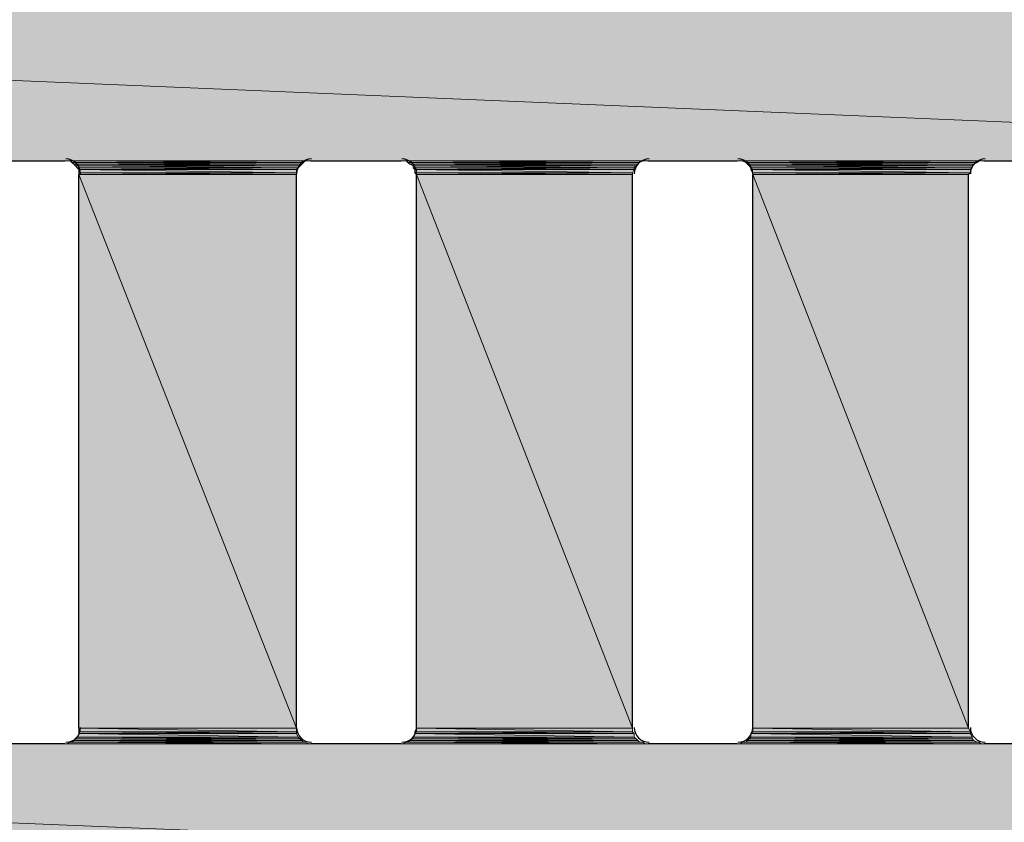
# Model space of a CAD drawing. Units: millimetres. Extents: x 0 to 210, y 0 to 297.
# Drawn here: x 139 to 142, y 183 to 185 of the extents above; entities that cross this region are included whole.
import ezdxf

# ---------------------------------------------------------------- set-up
doc = ezdxf.new("R2010")
doc.units = ezdxf.units.MM
doc.header["$MEASUREMENT"] = 0
doc.layers.add('Capa 1', color=7, linetype='Continuous')

# ---------------------------------------------------------------- blocks, each defined once
blk = doc.blocks.new('block 2')
at = {"layer": 'Capa 1', "true_color": 0xdbdbdb}
h = blk.add_hatch(color=254, dxfattribs=at)
h.dxf.hatch_style = 2
h.paths.add_polyline_path([(132.8473, 185.4094), (144.4837, 184.9226), (132.8473, 184.9226)])
h.paths.add_polyline_path([(144.4837, 185.4094), (132.8473, 185.4094), (144.4837, 184.9226)])
h = blk.add_hatch(color=254, dxfattribs=at)
h.dxf.hatch_style = 2
h.paths.add_polyline_path([(138.8216, 184.9226), (139.5307, 184.9173), (138.8269, 184.9173)])
h.paths.add_polyline_path([(139.536, 184.9226), (138.8216, 184.9226), (139.5307, 184.9173)])
h = blk.add_hatch(color=254, dxfattribs=at)
h.dxf.hatch_style = 2
h.paths.add_polyline_path([(138.8269, 184.9173), (139.5254, 184.912), (138.8322, 184.912)])
h.paths.add_polyline_path([(139.5307, 184.9173), (138.8269, 184.9173), (139.5254, 184.912)])
h = blk.add_hatch(color=254, dxfattribs=at)
h.dxf.hatch_style = 2
h.paths.add_polyline_path([(138.8322, 184.912), (139.5201, 184.9067), (138.8375, 184.9067)])
h.paths.add_polyline_path([(139.5254, 184.912), (138.8322, 184.912), (139.5201, 184.9067)])
h = blk.add_hatch(color=254, dxfattribs=at)
h.dxf.hatch_style = 2
h.paths.add_polyline_path([(138.8375, 184.9067), (139.5148, 184.9014), (138.8427, 184.9014)])
h.paths.add_polyline_path([(139.5201, 184.9067), (138.8375, 184.9067), (139.5148, 184.9014)])
h = blk.add_hatch(color=254, dxfattribs=at)
h.dxf.hatch_style = 2
h.paths.add_polyline_path([(139.8429, 184.9226), (140.552, 184.9173), (139.8482, 184.9173)])
h.paths.add_polyline_path([(140.5625, 184.9226), (139.8429, 184.9226), (140.552, 184.9173)])
h = blk.add_hatch(color=254, dxfattribs=at)
h.dxf.hatch_style = 2
h.paths.add_polyline_path([(139.8482, 184.9173), (140.5467, 184.912), (139.8535, 184.912)])
h.paths.add_polyline_path([(140.552, 184.9173), (139.8482, 184.9173), (140.5467, 184.912)])
h = blk.add_hatch(color=254, dxfattribs=at)
h.dxf.hatch_style = 2
h.paths.add_polyline_path([(139.8535, 184.912), (140.5414, 184.9067), (139.864, 184.9067)])
h.paths.add_polyline_path([(140.5467, 184.912), (139.8535, 184.912), (140.5414, 184.9067)])
h = blk.add_hatch(color=254, dxfattribs=at)
h.dxf.hatch_style = 2
h.paths.add_polyline_path([(139.864, 184.9067), (140.5361, 184.9014), (139.864, 184.9014)])
h.paths.add_polyline_path([(140.5414, 184.9067), (139.864, 184.9067), (140.5361, 184.9014)])
h = blk.add_hatch(color=254, dxfattribs=at)
h.dxf.hatch_style = 2
h.paths.add_polyline_path([(140.8642, 184.9226), (141.5785, 184.9173), (140.8747, 184.9173)])
h.paths.add_polyline_path([(141.5838, 184.9226), (140.8642, 184.9226), (141.5785, 184.9173)])
h = blk.add_hatch(color=254, dxfattribs=at)
h.dxf.hatch_style = 2
h.paths.add_polyline_path([(140.8747, 184.9173), (141.568, 184.912), (140.88, 184.912)])
h.paths.add_polyline_path([(141.5785, 184.9173), (140.8747, 184.9173), (141.568, 184.912)])
h = blk.add_hatch(color=254, dxfattribs=at)
h.dxf.hatch_style = 2
h.paths.add_polyline_path([(140.88, 184.912), (141.5627, 184.9067), (140.8853, 184.9067)])
h.paths.add_polyline_path([(141.568, 184.912), (140.88, 184.912), (141.5627, 184.9067)])
h = blk.add_hatch(color=254, dxfattribs=at)
h.dxf.hatch_style = 2
h.paths.add_polyline_path([(140.8853, 184.9067), (141.5627, 184.9014), (140.8906, 184.9014)])
h.paths.add_polyline_path([(141.5627, 184.9067), (140.8853, 184.9067), (141.5627, 184.9014)])
h = blk.add_hatch(color=254, dxfattribs=at)
h.dxf.hatch_style = 2
h.paths.add_polyline_path([(138.8427, 184.9014), (139.5095, 184.8961), (138.848, 184.8961)])
h.paths.add_polyline_path([(139.5148, 184.9014), (138.8427, 184.9014), (139.5095, 184.8961)])
h = blk.add_hatch(color=254, dxfattribs=at)
h.dxf.hatch_style = 2
h.paths.add_polyline_path([(138.848, 184.8961), (139.5095, 184.8855), (138.848, 184.8855)])
h.paths.add_polyline_path([(139.5095, 184.8961), (138.848, 184.8961), (139.5095, 184.8855)])
h = blk.add_hatch(color=254, dxfattribs=at)
h.dxf.hatch_style = 2
h.paths.add_polyline_path([(138.848, 184.8855), (139.5095, 184.8803), (138.848, 184.8803)])
h.paths.add_polyline_path([(139.5095, 184.8855), (138.848, 184.8855), (139.5095, 184.8803)])
h = blk.add_hatch(color=254, dxfattribs=at)
h.dxf.hatch_style = 2
h.paths.add_polyline_path([(138.848, 184.8803), (139.5095, 183.1975), (138.848, 183.1975)])
h.paths.add_polyline_path([(139.5095, 184.8803), (138.848, 184.8803), (139.5095, 183.1975)])
h = blk.add_hatch(color=254, dxfattribs=at)
h.dxf.hatch_style = 2
h.paths.add_polyline_path([(139.864, 184.9014), (140.5361, 184.8961), (139.8693, 184.8961)])
h.paths.add_polyline_path([(140.5361, 184.9014), (139.864, 184.9014), (140.5361, 184.8961)])
h = blk.add_hatch(color=254, dxfattribs=at)
h.dxf.hatch_style = 2
h.paths.add_polyline_path([(139.8693, 184.8961), (140.5308, 184.8855), (139.8693, 184.8855)])
h.paths.add_polyline_path([(140.5361, 184.8961), (139.8693, 184.8961), (140.5308, 184.8855)])
h = blk.add_hatch(color=254, dxfattribs=at)
h.dxf.hatch_style = 2
h.paths.add_polyline_path([(139.8693, 184.8855), (140.5308, 184.8803), (139.8746, 184.8803)])
h.paths.add_polyline_path([(140.5308, 184.8855), (139.8693, 184.8855), (140.5308, 184.8803)])
h = blk.add_hatch(color=254, dxfattribs=at)
h.dxf.hatch_style = 2
h.paths.add_polyline_path([(139.8746, 184.8803), (140.5308, 183.1975), (139.8746, 183.1975)])
h.paths.add_polyline_path([(140.5308, 184.8803), (139.8746, 184.8803), (140.5308, 183.1975)])
h = blk.add_hatch(color=254, dxfattribs=at)
h.dxf.hatch_style = 2
h.paths.add_polyline_path([(140.8906, 184.9014), (141.5574, 184.8961), (140.8906, 184.8961)])
h.paths.add_polyline_path([(141.5627, 184.9014), (140.8906, 184.9014), (141.5574, 184.8961)])
h = blk.add_hatch(color=254, dxfattribs=at)
h.dxf.hatch_style = 2
h.paths.add_polyline_path([(140.8906, 184.8961), (141.5574, 184.8855), (140.8959, 184.8855)])
h.paths.add_polyline_path([(141.5574, 184.8961), (140.8906, 184.8961), (141.5574, 184.8855)])
h = blk.add_hatch(color=254, dxfattribs=at)
h.dxf.hatch_style = 2
h.paths.add_polyline_path([(140.8959, 184.8855), (141.5521, 184.8803), (140.8959, 184.8803)])
h.paths.add_polyline_path([(141.5574, 184.8855), (140.8959, 184.8855), (141.5521, 184.8803)])
h = blk.add_hatch(color=254, dxfattribs=at)
h.dxf.hatch_style = 2
h.paths.add_polyline_path([(140.8959, 184.8803), (141.5521, 183.1975), (140.8959, 183.1975)])
h.paths.add_polyline_path([(141.5521, 184.8803), (140.8959, 184.8803), (141.5521, 183.1975)])
h = blk.add_hatch(color=254, dxfattribs=at)
h.dxf.hatch_style = 2
h.paths.add_polyline_path([(138.848, 183.1975), (139.5095, 183.1869), (138.848, 183.1869)])
h.paths.add_polyline_path([(139.5095, 183.1975), (138.848, 183.1975), (139.5095, 183.1869)])
h = blk.add_hatch(color=254, dxfattribs=at)
h.dxf.hatch_style = 2
h.paths.add_polyline_path([(139.8746, 183.1975), (140.5308, 183.1869), (139.8693, 183.1869)])
h.paths.add_polyline_path([(140.5308, 183.1975), (139.8746, 183.1975), (140.5308, 183.1869)])
h = blk.add_hatch(color=254, dxfattribs=at)
h.dxf.hatch_style = 2
h.paths.add_polyline_path([(140.8959, 183.1975), (141.5574, 183.1869), (140.8959, 183.1869)])
h.paths.add_polyline_path([(141.5521, 183.1975), (140.8959, 183.1975), (141.5574, 183.1869)])
h = blk.add_hatch(color=254, dxfattribs=at)
h.dxf.hatch_style = 2
h.paths.add_polyline_path([(138.8427, 183.171), (139.5201, 183.1657), (138.8375, 183.1657)])
h.paths.add_polyline_path([(139.5148, 183.171), (138.8427, 183.171), (139.5201, 183.1657)])
h = blk.add_hatch(color=254, dxfattribs=at)
h.dxf.hatch_style = 2
h.paths.add_polyline_path([(138.848, 183.1816), (139.5148, 183.171), (138.8427, 183.171)])
h.paths.add_polyline_path([(139.5095, 183.1816), (138.848, 183.1816), (139.5148, 183.171)])
h = blk.add_hatch(color=254, dxfattribs=at)
h.dxf.hatch_style = 2
h.paths.add_polyline_path([(138.848, 183.1869), (139.5095, 183.1816), (138.848, 183.1816)])
h.paths.add_polyline_path([(139.5095, 183.1869), (138.848, 183.1869), (139.5095, 183.1816)])
h = blk.add_hatch(color=254, dxfattribs=at)
h.dxf.hatch_style = 2
h.paths.add_polyline_path([(139.8693, 183.1816), (140.5361, 183.171), (139.864, 183.171)])
h.paths.add_polyline_path([(140.5361, 183.1816), (139.8693, 183.1816), (140.5361, 183.171)])
h = blk.add_hatch(color=254, dxfattribs=at)
h.dxf.hatch_style = 2
h.paths.add_polyline_path([(139.864, 183.171), (140.5414, 183.1657), (139.864, 183.1657)])
h.paths.add_polyline_path([(140.5361, 183.171), (139.864, 183.171), (140.5414, 183.1657)])
h = blk.add_hatch(color=254, dxfattribs=at)
h.dxf.hatch_style = 2
h.paths.add_polyline_path([(139.8693, 183.1869), (140.5361, 183.1816), (139.8693, 183.1816)])
h.paths.add_polyline_path([(140.5308, 183.1869), (139.8693, 183.1869), (140.5361, 183.1816)])
h = blk.add_hatch(color=254, dxfattribs=at)
h.dxf.hatch_style = 2
h.paths.add_polyline_path([(140.8906, 183.171), (141.5627, 183.1657), (140.8853, 183.1657)])
h.paths.add_polyline_path([(141.5627, 183.171), (140.8906, 183.171), (141.5627, 183.1657)])
h = blk.add_hatch(color=254, dxfattribs=at)
h.dxf.hatch_style = 2
h.paths.add_polyline_path([(140.8959, 183.1869), (141.5574, 183.1816), (140.8906, 183.1816)])
h.paths.add_polyline_path([(141.5574, 183.1869), (140.8959, 183.1869), (141.5574, 183.1816)])
h = blk.add_hatch(color=254, dxfattribs=at)
h.dxf.hatch_style = 2
h.paths.add_polyline_path([(140.8906, 183.1816), (141.5627, 183.171), (140.8906, 183.171)])
h.paths.add_polyline_path([(141.5574, 183.1816), (140.8906, 183.1816), (141.5627, 183.171)])
h = blk.add_hatch(color=254, dxfattribs=at)
h.dxf.hatch_style = 2
h.paths.add_polyline_path([(132.8473, 183.1499), (144.4837, 182.6683), (132.8473, 182.6683)])
h.paths.add_polyline_path([(144.4837, 183.1499), (132.8473, 183.1499), (144.4837, 182.6683)])
h = blk.add_hatch(color=254, dxfattribs=at)
h.dxf.hatch_style = 2
h.paths.add_polyline_path([(138.8216, 183.1552), (139.5465, 183.1499), (138.811, 183.1499)])
h.paths.add_polyline_path([(139.536, 183.1552), (138.8216, 183.1552), (139.5465, 183.1499)])
h = blk.add_hatch(color=254, dxfattribs=at)
h.dxf.hatch_style = 2
h.paths.add_polyline_path([(138.8322, 183.1605), (139.5307, 183.1552), (138.8269, 183.1552)])
h.paths.add_polyline_path([(139.5254, 183.1605), (138.8322, 183.1605), (139.5307, 183.1552)])
h = blk.add_hatch(color=254, dxfattribs=at)
h.dxf.hatch_style = 2
h.paths.add_polyline_path([(138.8375, 183.1657), (139.5254, 183.1605), (138.8322, 183.1605)])
h.paths.add_polyline_path([(139.5201, 183.1657), (138.8375, 183.1657), (139.5254, 183.1605)])
h = blk.add_hatch(color=254, dxfattribs=at)
h.dxf.hatch_style = 2
h.paths.add_polyline_path([(139.8429, 183.1552), (140.5678, 183.1499), (139.8323, 183.1499)])
h.paths.add_polyline_path([(140.5625, 183.1552), (139.8429, 183.1552), (140.5678, 183.1499)])
h = blk.add_hatch(color=254, dxfattribs=at)
h.dxf.hatch_style = 2
h.paths.add_polyline_path([(139.8535, 183.1605), (140.552, 183.1552), (139.8482, 183.1552)])
h.paths.add_polyline_path([(140.5467, 183.1605), (139.8535, 183.1605), (140.552, 183.1552)])
h = blk.add_hatch(color=254, dxfattribs=at)
h.dxf.hatch_style = 2
h.paths.add_polyline_path([(139.864, 183.1657), (140.5467, 183.1605), (139.8535, 183.1605)])
h.paths.add_polyline_path([(140.5414, 183.1657), (139.864, 183.1657), (140.5467, 183.1605)])
h = blk.add_hatch(color=254, dxfattribs=at)
h.dxf.hatch_style = 2
h.paths.add_polyline_path([(140.8642, 183.1552), (141.5891, 183.1499), (140.8589, 183.1499)])
h.paths.add_polyline_path([(141.5838, 183.1552), (140.8642, 183.1552), (141.5891, 183.1499)])
h = blk.add_hatch(color=254, dxfattribs=at)
h.dxf.hatch_style = 2
h.paths.add_polyline_path([(140.88, 183.1605), (141.5785, 183.1552), (140.8747, 183.1552)])
h.paths.add_polyline_path([(141.568, 183.1605), (140.88, 183.1605), (141.5785, 183.1552)])
h = blk.add_hatch(color=254, dxfattribs=at)
h.dxf.hatch_style = 2
h.paths.add_polyline_path([(140.8853, 183.1657), (141.568, 183.1605), (140.88, 183.1605)])
h.paths.add_polyline_path([(141.5627, 183.1657), (140.8853, 183.1657), (141.568, 183.1605)])
at = {"layer": 'Capa 1', "lineweight": 0}
for points in [[(132.8473, 185.4094), (144.4837, 184.9226), (132.8473, 184.9226), (132.8473, 185.4094)], [(144.4837, 185.4094), (132.8473, 185.4094), (144.4837, 184.9226), (144.4837, 185.4094)], [(132.8473, 185.4094), (144.4837, 184.9226), (132.8473, 184.9226), (132.8473, 185.4094)], [(144.4837, 185.4094), (132.8473, 185.4094), (144.4837, 184.9226), (144.4837, 185.4094)], [(138.8057, 184.9226), (139.5465, 184.9226), (138.811, 184.9226), (138.8057, 184.9226)], [(139.5518, 184.9226), (138.8057, 184.9226), (139.5465, 184.9226), (139.5518, 184.9226)], [(138.8057, 184.9226), (139.5465, 184.9226), (138.811, 184.9226), (138.8057, 184.9226)], [(139.5518, 184.9226), (138.8057, 184.9226), (139.5465, 184.9226), (139.5518, 184.9226)], [(138.811, 184.9226), (139.536, 184.9226), (138.8216, 184.9226), (138.811, 184.9226)], [(139.5465, 184.9226), (138.811, 184.9226), (139.536, 184.9226), (139.5465, 184.9226)], [(138.811, 184.9226), (139.536, 184.9226), (138.8216, 184.9226), (138.811, 184.9226)], [(139.5465, 184.9226), (138.811, 184.9226), (139.536, 184.9226), (139.5465, 184.9226)], [(138.8216, 184.9226), (139.5307, 184.9173), (138.8269, 184.9173), (138.8216, 184.9226)], [(139.536, 184.9226), (138.8216, 184.9226), (139.5307, 184.9173), (139.536, 184.9226)], [(138.8216, 184.9226), (139.5307, 184.9173), (138.8269, 184.9173), (138.8216, 184.9226)], [(139.536, 184.9226), (138.8216, 184.9226), (139.5307, 184.9173), (139.536, 184.9226)], [(138.8269, 184.9173), (139.5254, 184.912), (138.8322, 184.912), (138.8269, 184.9173)], [(139.5307, 184.9173), (138.8269, 184.9173), (139.5254, 184.912), (139.5307, 184.9173)], [(138.8269, 184.9173), (139.5254, 184.912), (138.8322, 184.912), (138.8269, 184.9173)], [(139.5307, 184.9173), (138.8269, 184.9173), (139.5254, 184.912), (139.5307, 184.9173)], [(138.8322, 184.912), (139.5201, 184.9067), (138.8375, 184.9067), (138.8322, 184.912)], [(139.5254, 184.912), (138.8322, 184.912), (139.5201, 184.9067), (139.5254, 184.912)], [(138.8322, 184.912), (139.5201, 184.9067), (138.8375, 184.9067), (138.8322, 184.912)], [(139.5254, 184.912), (138.8322, 184.912), (139.5201, 184.9067), (139.5254, 184.912)], [(138.8375, 184.9067), (139.5148, 184.9014), (138.8427, 184.9014), (138.8375, 184.9067)], [(139.5201, 184.9067), (138.8375, 184.9067), (139.5148, 184.9014), (139.5201, 184.9067)], [(138.8375, 184.9067), (139.5148, 184.9014), (138.8427, 184.9014), (138.8375, 184.9067)], [(139.5201, 184.9067), (138.8375, 184.9067), (139.5148, 184.9014), (139.5201, 184.9067)], [(139.827, 184.9226), (140.5678, 184.9226), (139.8323, 184.9226), (139.827, 184.9226)], [(140.5784, 184.9226), (139.827, 184.9226), (140.5678, 184.9226), (140.5784, 184.9226)], [(139.827, 184.9226), (140.5678, 184.9226), (139.8323, 184.9226), (139.827, 184.9226)], [(140.5784, 184.9226), (139.827, 184.9226), (140.5678, 184.9226), (140.5784, 184.9226)], [(139.8323, 184.9226), (140.5625, 184.9226), (139.8429, 184.9226), (139.8323, 184.9226)], [(140.5678, 184.9226), (139.8323, 184.9226), (140.5625, 184.9226), (140.5678, 184.9226)], [(139.8323, 184.9226), (140.5625, 184.9226), (139.8429, 184.9226), (139.8323, 184.9226)], [(140.5678, 184.9226), (139.8323, 184.9226), (140.5625, 184.9226), (140.5678, 184.9226)], [(139.8429, 184.9226), (140.552, 184.9173), (139.8482, 184.9173), (139.8429, 184.9226)], [(140.5625, 184.9226), (139.8429, 184.9226), (140.552, 184.9173), (140.5625, 184.9226)], [(139.8429, 184.9226), (140.552, 184.9173), (139.8482, 184.9173), (139.8429, 184.9226)], [(140.5625, 184.9226), (139.8429, 184.9226), (140.552, 184.9173), (140.5625, 184.9226)], [(139.8482, 184.9173), (140.5467, 184.912), (139.8535, 184.912), (139.8482, 184.9173)], [(140.552, 184.9173), (139.8482, 184.9173), (140.5467, 184.912), (140.552, 184.9173)], [(139.8482, 184.9173), (140.5467, 184.912), (139.8535, 184.912), (139.8482, 184.9173)], [(140.552, 184.9173), (139.8482, 184.9173), (140.5467, 184.912), (140.552, 184.9173)], [(139.8535, 184.912), (140.5414, 184.9067), (139.864, 184.9067), (139.8535, 184.912)], [(140.5467, 184.912), (139.8535, 184.912), (140.5414, 184.9067), (140.5467, 184.912)], [(139.8535, 184.912), (140.5414, 184.9067), (139.864, 184.9067), (139.8535, 184.912)], [(140.5467, 184.912), (139.8535, 184.912), (140.5414, 184.9067), (140.5467, 184.912)], [(139.864, 184.9067), (140.5361, 184.9014), (139.864, 184.9014), (139.864, 184.9067)], [(140.5414, 184.9067), (139.864, 184.9067), (140.5361, 184.9014), (140.5414, 184.9067)], [(139.864, 184.9067), (140.5361, 184.9014), (139.864, 184.9014), (139.864, 184.9067)], [(140.5414, 184.9067), (139.864, 184.9067), (140.5361, 184.9014), (140.5414, 184.9067)], [(140.8483, 184.9226), (141.5891, 184.9226), (140.8589, 184.9226), (140.8483, 184.9226)], [(141.5997, 184.9226), (140.8483, 184.9226), (141.5891, 184.9226), (141.5997, 184.9226)], [(140.8483, 184.9226), (141.5891, 184.9226), (140.8589, 184.9226), (140.8483, 184.9226)], [(141.5997, 184.9226), (140.8483, 184.9226), (141.5891, 184.9226), (141.5997, 184.9226)], [(140.8589, 184.9226), (141.5838, 184.9226), (140.8642, 184.9226), (140.8589, 184.9226)], [(141.5891, 184.9226), (140.8589, 184.9226), (141.5838, 184.9226), (141.5891, 184.9226)], [(140.8589, 184.9226), (141.5838, 184.9226), (140.8642, 184.9226), (140.8589, 184.9226)], [(141.5891, 184.9226), (140.8589, 184.9226), (141.5838, 184.9226), (141.5891, 184.9226)], [(140.8642, 184.9226), (141.5785, 184.9173), (140.8747, 184.9173), (140.8642, 184.9226)], [(141.5838, 184.9226), (140.8642, 184.9226), (141.5785, 184.9173), (141.5838, 184.9226)], [(140.8642, 184.9226), (141.5785, 184.9173), (140.8747, 184.9173), (140.8642, 184.9226)], [(141.5838, 184.9226), (140.8642, 184.9226), (141.5785, 184.9173), (141.5838, 184.9226)], [(140.8747, 184.9173), (141.568, 184.912), (140.88, 184.912), (140.8747, 184.9173)], [(141.5785, 184.9173), (140.8747, 184.9173), (141.568, 184.912), (141.5785, 184.9173)], [(140.8747, 184.9173), (141.568, 184.912), (140.88, 184.912), (140.8747, 184.9173)], [(141.5785, 184.9173), (140.8747, 184.9173), (141.568, 184.912), (141.5785, 184.9173)], [(140.88, 184.912), (141.5627, 184.9067), (140.8853, 184.9067), (140.88, 184.912)], [(141.568, 184.912), (140.88, 184.912), (141.5627, 184.9067), (141.568, 184.912)], [(140.88, 184.912), (141.5627, 184.9067), (140.8853, 184.9067), (140.88, 184.912)], [(141.568, 184.912), (140.88, 184.912), (141.5627, 184.9067), (141.568, 184.912)], [(140.8853, 184.9067), (141.5627, 184.9014), (140.8906, 184.9014), (140.8853, 184.9067)], [(141.5627, 184.9067), (140.8853, 184.9067), (141.5627, 184.9014), (141.5627, 184.9067)], [(140.8853, 184.9067), (141.5627, 184.9014), (140.8906, 184.9014), (140.8853, 184.9067)], [(141.5627, 184.9067), (140.8853, 184.9067), (141.5627, 184.9014), (141.5627, 184.9067)], [(138.8427, 184.9014), (139.5095, 184.8961), (138.848, 184.8961), (138.8427, 184.9014)], [(139.5148, 184.9014), (138.8427, 184.9014), (139.5095, 184.8961), (139.5148, 184.9014)], [(138.8427, 184.9014), (139.5095, 184.8961), (138.848, 184.8961), (138.8427, 184.9014)], [(139.5148, 184.9014), (138.8427, 184.9014), (139.5095, 184.8961), (139.5148, 184.9014)], [(138.848, 184.8961), (139.5095, 184.8855), (138.848, 184.8855), (138.848, 184.8961)], [(139.5095, 184.8961), (138.848, 184.8961), (139.5095, 184.8855), (139.5095, 184.8961)], [(138.848, 184.8961), (139.5095, 184.8855), (138.848, 184.8855), (138.848, 184.8961)], [(139.5095, 184.8961), (138.848, 184.8961), (139.5095, 184.8855), (139.5095, 184.8961)], [(138.848, 184.8855), (139.5095, 184.8803), (138.848, 184.8803), (138.848, 184.8855)], [(139.5095, 184.8855), (138.848, 184.8855), (139.5095, 184.8803), (139.5095, 184.8855)], [(138.848, 184.8855), (139.5095, 184.8803), (138.848, 184.8803), (138.848, 184.8855)], [(139.5095, 184.8855), (138.848, 184.8855), (139.5095, 184.8803), (139.5095, 184.8855)], [(138.848, 184.8803), (139.5095, 183.1975), (138.848, 183.1975), (138.848, 184.8803)], [(139.5095, 184.8803), (138.848, 184.8803), (139.5095, 183.1975), (139.5095, 184.8803)], [(138.848, 184.8803), (139.5095, 183.1975), (138.848, 183.1975), (138.848, 184.8803)], [(139.5095, 184.8803), (138.848, 184.8803), (139.5095, 183.1975), (139.5095, 184.8803)], [(139.864, 184.9014), (140.5361, 184.8961), (139.8693, 184.8961), (139.864, 184.9014)], [(140.5361, 184.9014), (139.864, 184.9014), (140.5361, 184.8961), (140.5361, 184.9014)], [(139.864, 184.9014), (140.5361, 184.8961), (139.8693, 184.8961), (139.864, 184.9014)], [(140.5361, 184.9014), (139.864, 184.9014), (140.5361, 184.8961), (140.5361, 184.9014)], [(139.8693, 184.8961), (140.5308, 184.8855), (139.8693, 184.8855), (139.8693, 184.8961)], [(140.5361, 184.8961), (139.8693, 184.8961), (140.5308, 184.8855), (140.5361, 184.8961)], [(139.8693, 184.8961), (140.5308, 184.8855), (139.8693, 184.8855), (139.8693, 184.8961)], [(140.5361, 184.8961), (139.8693, 184.8961), (140.5308, 184.8855), (140.5361, 184.8961)], [(139.8693, 184.8855), (140.5308, 184.8803), (139.8746, 184.8803), (139.8693, 184.8855)], [(140.5308, 184.8855), (139.8693, 184.8855), (140.5308, 184.8803), (140.5308, 184.8855)], [(139.8693, 184.8855), (140.5308, 184.8803), (139.8746, 184.8803), (139.8693, 184.8855)], [(140.5308, 184.8855), (139.8693, 184.8855), (140.5308, 184.8803), (140.5308, 184.8855)], [(139.8746, 184.8803), (140.5308, 183.1975), (139.8746, 183.1975), (139.8746, 184.8803)], [(140.5308, 184.8803), (139.8746, 184.8803), (140.5308, 183.1975), (140.5308, 184.8803)], [(139.8746, 184.8803), (140.5308, 183.1975), (139.8746, 183.1975), (139.8746, 184.8803)], [(140.5308, 184.8803), (139.8746, 184.8803), (140.5308, 183.1975), (140.5308, 184.8803)], [(140.8906, 184.9014), (141.5574, 184.8961), (140.8906, 184.8961), (140.8906, 184.9014)], [(141.5627, 184.9014), (140.8906, 184.9014), (141.5574, 184.8961), (141.5627, 184.9014)], [(140.8906, 184.9014), (141.5574, 184.8961), (140.8906, 184.8961), (140.8906, 184.9014)], [(141.5627, 184.9014), (140.8906, 184.9014), (141.5574, 184.8961), (141.5627, 184.9014)], [(140.8906, 184.8961), (141.5574, 184.8855), (140.8959, 184.8855), (140.8906, 184.8961)], [(141.5574, 184.8961), (140.8906, 184.8961), (141.5574, 184.8855), (141.5574, 184.8961)], [(140.8906, 184.8961), (141.5574, 184.8855), (140.8959, 184.8855), (140.8906, 184.8961)], [(141.5574, 184.8961), (140.8906, 184.8961), (141.5574, 184.8855), (141.5574, 184.8961)], [(140.8959, 184.8855), (141.5521, 184.8803), (140.8959, 184.8803), (140.8959, 184.8855)], [(141.5574, 184.8855), (140.8959, 184.8855), (141.5521, 184.8803), (141.5574, 184.8855)], [(140.8959, 184.8855), (141.5521, 184.8803), (140.8959, 184.8803), (140.8959, 184.8855)], [(141.5574, 184.8855), (140.8959, 184.8855), (141.5521, 184.8803), (141.5574, 184.8855)], [(140.8959, 184.8803), (141.5521, 183.1975), (140.8959, 183.1975), (140.8959, 184.8803)], [(141.5521, 184.8803), (140.8959, 184.8803), (141.5521, 183.1975), (141.5521, 184.8803)], [(140.8959, 184.8803), (141.5521, 183.1975), (140.8959, 183.1975), (140.8959, 184.8803)], [(141.5521, 184.8803), (140.8959, 184.8803), (141.5521, 183.1975), (141.5521, 184.8803)], [(138.848, 183.1975), (139.5095, 183.1869), (138.848, 183.1869), (138.848, 183.1975)], [(139.5095, 183.1975), (138.848, 183.1975), (139.5095, 183.1869), (139.5095, 183.1975)], [(138.848, 183.1975), (139.5095, 183.1869), (138.848, 183.1869), (138.848, 183.1975)], [(139.5095, 183.1975), (138.848, 183.1975), (139.5095, 183.1869), (139.5095, 183.1975)], [(139.8746, 183.1975), (140.5308, 183.1869), (139.8693, 183.1869), (139.8746, 183.1975)], [(139.8746, 183.1975), (140.5308, 183.1869), (139.8693, 183.1869), (139.8746, 183.1975)], [(140.5308, 183.1975), (139.8746, 183.1975), (140.5308, 183.1869), (140.5308, 183.1975)], [(140.5308, 183.1975), (139.8746, 183.1975), (140.5308, 183.1869), (140.5308, 183.1975)], [(140.8959, 183.1975), (141.5574, 183.1869), (140.8959, 183.1869), (140.8959, 183.1975)], [(141.5521, 183.1975), (140.8959, 183.1975), (141.5574, 183.1869), (141.5521, 183.1975)], [(140.8959, 183.1975), (141.5574, 183.1869), (140.8959, 183.1869), (140.8959, 183.1975)], [(141.5521, 183.1975), (140.8959, 183.1975), (141.5574, 183.1869), (141.5521, 183.1975)], [(138.8427, 183.171), (139.5201, 183.1657), (138.8375, 183.1657), (138.8427, 183.171)], [(138.8427, 183.171), (139.5201, 183.1657), (138.8375, 183.1657), (138.8427, 183.171)], [(138.848, 183.1816), (139.5148, 183.171), (138.8427, 183.171), (138.848, 183.1816)], [(138.848, 183.1816), (139.5148, 183.171), (138.8427, 183.171), (138.848, 183.1816)], [(139.5148, 183.171), (138.8427, 183.171), (139.5201, 183.1657), (139.5148, 183.171)], [(139.5148, 183.171), (138.8427, 183.171), (139.5201, 183.1657), (139.5148, 183.171)], [(138.848, 183.1869), (139.5095, 183.1816), (138.848, 183.1816), (138.848, 183.1869)], [(139.5095, 183.1869), (138.848, 183.1869), (139.5095, 183.1816), (139.5095, 183.1869)], [(138.848, 183.1869), (139.5095, 183.1816), (138.848, 183.1816), (138.848, 183.1869)], [(139.5095, 183.1869), (138.848, 183.1869), (139.5095, 183.1816), (139.5095, 183.1869)], [(139.5095, 183.1816), (138.848, 183.1816), (139.5148, 183.171), (139.5095, 183.1816)], [(139.5095, 183.1816), (138.848, 183.1816), (139.5148, 183.171), (139.5095, 183.1816)], [(139.8693, 183.1816), (140.5361, 183.171), (139.864, 183.171), (139.8693, 183.1816)], [(139.8693, 183.1816), (140.5361, 183.171), (139.864, 183.171), (139.8693, 183.1816)], [(139.864, 183.171), (140.5414, 183.1657), (139.864, 183.1657), (139.864, 183.171)], [(140.5361, 183.171), (139.864, 183.171), (140.5414, 183.1657), (140.5361, 183.171)], [(139.864, 183.171), (140.5414, 183.1657), (139.864, 183.1657), (139.864, 183.171)], [(140.5361, 183.171), (139.864, 183.171), (140.5414, 183.1657), (140.5361, 183.171)], [(139.8693, 183.1869), (140.5361, 183.1816), (139.8693, 183.1816), (139.8693, 183.1869)], [(140.5308, 183.1869), (139.8693, 183.1869), (140.5361, 183.1816), (140.5308, 183.1869)], [(139.8693, 183.1869), (140.5361, 183.1816), (139.8693, 183.1816), (139.8693, 183.1869)], [(140.5308, 183.1869), (139.8693, 183.1869), (140.5361, 183.1816), (140.5308, 183.1869)], [(140.5361, 183.1816), (139.8693, 183.1816), (140.5361, 183.171), (140.5361, 183.1816)], [(140.5361, 183.1816), (139.8693, 183.1816), (140.5361, 183.171), (140.5361, 183.1816)], [(140.8906, 183.171), (141.5627, 183.1657), (140.8853, 183.1657), (140.8906, 183.171)], [(140.8906, 183.171), (141.5627, 183.1657), (140.8853, 183.1657), (140.8906, 183.171)], [(140.8959, 183.1869), (141.5574, 183.1816), (140.8906, 183.1816), (140.8959, 183.1869)], [(140.8959, 183.1869), (141.5574, 183.1816), (140.8906, 183.1816), (140.8959, 183.1869)], [(140.8906, 183.1816), (141.5627, 183.171), (140.8906, 183.171), (140.8906, 183.1816)], [(141.5574, 183.1816), (140.8906, 183.1816), (141.5627, 183.171), (141.5574, 183.1816)], [(140.8906, 183.1816), (141.5627, 183.171), (140.8906, 183.171), (140.8906, 183.1816)], [(141.5574, 183.1816), (140.8906, 183.1816), (141.5627, 183.171), (141.5574, 183.1816)], [(141.5627, 183.171), (140.8906, 183.171), (141.5627, 183.1657), (141.5627, 183.171)], [(141.5627, 183.171), (140.8906, 183.171), (141.5627, 183.1657), (141.5627, 183.171)], [(141.5574, 183.1869), (140.8959, 183.1869), (141.5574, 183.1816), (141.5574, 183.1869)], [(141.5574, 183.1869), (140.8959, 183.1869), (141.5574, 183.1816), (141.5574, 183.1869)], [(144.4837, 183.1499), (132.8473, 183.1499), (144.4837, 182.6683), (144.4837, 183.1499)], [(144.4837, 183.1499), (132.8473, 183.1499), (144.4837, 182.6683), (144.4837, 183.1499)], [(138.811, 183.1499), (139.5518, 183.1499), (138.8057, 183.1499), (138.811, 183.1499)], [(138.811, 183.1499), (139.5518, 183.1499), (138.8057, 183.1499), (138.811, 183.1499)], [(138.8216, 183.1552), (139.5465, 183.1499), (138.811, 183.1499), (138.8216, 183.1552)], [(138.8216, 183.1552), (139.5465, 183.1499), (138.811, 183.1499), (138.8216, 183.1552)], [(139.5465, 183.1499), (138.811, 183.1499), (139.5518, 183.1499), (139.5465, 183.1499)], [(139.5465, 183.1499), (138.811, 183.1499), (139.5518, 183.1499), (139.5465, 183.1499)], [(138.8269, 183.1552), (139.536, 183.1552), (138.8216, 183.1552), (138.8269, 183.1552)], [(138.8269, 183.1552), (139.536, 183.1552), (138.8216, 183.1552), (138.8269, 183.1552)], [(139.536, 183.1552), (138.8216, 183.1552), (139.5465, 183.1499), (139.536, 183.1552)], [(139.536, 183.1552), (138.8216, 183.1552), (139.5465, 183.1499), (139.536, 183.1552)], [(138.8322, 183.1605), (139.5307, 183.1552), (138.8269, 183.1552), (138.8322, 183.1605)], [(138.8322, 183.1605), (139.5307, 183.1552), (138.8269, 183.1552), (138.8322, 183.1605)], [(139.5307, 183.1552), (138.8269, 183.1552), (139.536, 183.1552), (139.5307, 183.1552)], [(139.5307, 183.1552), (138.8269, 183.1552), (139.536, 183.1552), (139.5307, 183.1552)], [(138.8375, 183.1657), (139.5254, 183.1605), (138.8322, 183.1605), (138.8375, 183.1657)], [(138.8375, 183.1657), (139.5254, 183.1605), (138.8322, 183.1605), (138.8375, 183.1657)], [(139.5254, 183.1605), (138.8322, 183.1605), (139.5307, 183.1552), (139.5254, 183.1605)], [(139.5254, 183.1605), (138.8322, 183.1605), (139.5307, 183.1552), (139.5254, 183.1605)], [(139.5201, 183.1657), (138.8375, 183.1657), (139.5254, 183.1605), (139.5201, 183.1657)], [(139.5201, 183.1657), (138.8375, 183.1657), (139.5254, 183.1605), (139.5201, 183.1657)], [(139.8323, 183.1499), (140.5784, 183.1499), (139.827, 183.1499), (139.8323, 183.1499)], [(139.8323, 183.1499), (140.5784, 183.1499), (139.827, 183.1499), (139.8323, 183.1499)], [(139.8429, 183.1552), (140.5678, 183.1499), (139.8323, 183.1499), (139.8429, 183.1552)], [(139.8429, 183.1552), (140.5678, 183.1499), (139.8323, 183.1499), (139.8429, 183.1552)], [(140.5678, 183.1499), (139.8323, 183.1499), (140.5784, 183.1499), (140.5678, 183.1499)], [(140.5678, 183.1499), (139.8323, 183.1499), (140.5784, 183.1499), (140.5678, 183.1499)], [(139.8482, 183.1552), (140.5625, 183.1552), (139.8429, 183.1552), (139.8482, 183.1552)], [(139.8482, 183.1552), (140.5625, 183.1552), (139.8429, 183.1552), (139.8482, 183.1552)], [(140.5625, 183.1552), (139.8429, 183.1552), (140.5678, 183.1499), (140.5625, 183.1552)], [(140.5625, 183.1552), (139.8429, 183.1552), (140.5678, 183.1499), (140.5625, 183.1552)], [(139.8535, 183.1605), (140.552, 183.1552), (139.8482, 183.1552), (139.8535, 183.1605)], [(139.8535, 183.1605), (140.552, 183.1552), (139.8482, 183.1552), (139.8535, 183.1605)], [(140.552, 183.1552), (139.8482, 183.1552), (140.5625, 183.1552), (140.552, 183.1552)], [(140.552, 183.1552), (139.8482, 183.1552), (140.5625, 183.1552), (140.552, 183.1552)], [(139.864, 183.1657), (140.5467, 183.1605), (139.8535, 183.1605), (139.864, 183.1657)], [(139.864, 183.1657), (140.5467, 183.1605), (139.8535, 183.1605), (139.864, 183.1657)], [(140.5467, 183.1605), (139.8535, 183.1605), (140.552, 183.1552), (140.5467, 183.1605)], [(140.5467, 183.1605), (139.8535, 183.1605), (140.552, 183.1552), (140.5467, 183.1605)], [(140.5414, 183.1657), (139.864, 183.1657), (140.5467, 183.1605), (140.5414, 183.1657)], [(140.5414, 183.1657), (139.864, 183.1657), (140.5467, 183.1605), (140.5414, 183.1657)], [(140.8589, 183.1499), (141.5997, 183.1499), (140.8483, 183.1499), (140.8589, 183.1499)], [(140.8589, 183.1499), (141.5997, 183.1499), (140.8483, 183.1499), (140.8589, 183.1499)], [(140.8642, 183.1552), (141.5891, 183.1499), (140.8589, 183.1499), (140.8642, 183.1552)], [(140.8642, 183.1552), (141.5891, 183.1499), (140.8589, 183.1499), (140.8642, 183.1552)], [(141.5891, 183.1499), (140.8589, 183.1499), (141.5997, 183.1499), (141.5891, 183.1499)], [(141.5891, 183.1499), (140.8589, 183.1499), (141.5997, 183.1499), (141.5891, 183.1499)], [(140.8747, 183.1552), (141.5838, 183.1552), (140.8642, 183.1552), (140.8747, 183.1552)], [(140.8747, 183.1552), (141.5838, 183.1552), (140.8642, 183.1552), (140.8747, 183.1552)], [(141.5838, 183.1552), (140.8642, 183.1552), (141.5891, 183.1499), (141.5838, 183.1552)], [(141.5838, 183.1552), (140.8642, 183.1552), (141.5891, 183.1499), (141.5838, 183.1552)], [(140.88, 183.1605), (141.5785, 183.1552), (140.8747, 183.1552), (140.88, 183.1605)], [(140.88, 183.1605), (141.5785, 183.1552), (140.8747, 183.1552), (140.88, 183.1605)], [(141.5785, 183.1552), (140.8747, 183.1552), (141.5838, 183.1552), (141.5785, 183.1552)], [(141.5785, 183.1552), (140.8747, 183.1552), (141.5838, 183.1552), (141.5785, 183.1552)], [(140.8853, 183.1657), (141.568, 183.1605), (140.88, 183.1605), (140.8853, 183.1657)], [(140.8853, 183.1657), (141.568, 183.1605), (140.88, 183.1605), (140.8853, 183.1657)], [(141.568, 183.1605), (140.88, 183.1605), (141.5785, 183.1552), (141.568, 183.1605)], [(141.568, 183.1605), (140.88, 183.1605), (141.5785, 183.1552), (141.568, 183.1605)], [(141.5627, 183.1657), (140.8853, 183.1657), (141.568, 183.1605), (141.5627, 183.1657)], [(141.5627, 183.1657), (140.8853, 183.1657), (141.568, 183.1605), (141.5627, 183.1657)]]:
    blk.add_lwpolyline(points, dxfattribs=at)
at = {"layer": 'Capa 1', "color": 7, "lineweight": 25, "true_color": 0xffffff}
for points in [[(138.5305, 184.9226), (138.8057, 184.9226)], [(139.5518, 184.9226), (139.827, 184.9226)], [(140.5784, 184.9226), (140.8483, 184.9226)], [(141.5997, 184.9226), (141.8749, 184.9226)], [(138.848, 183.1975), (138.848, 184.8803)], [(139.5095, 183.1975), (139.5095, 184.8803)], [(139.8746, 183.1975), (139.8746, 184.8803)], [(140.5308, 183.1975), (140.5308, 184.8803)], [(140.8959, 183.1975), (140.8959, 184.8803)], [(141.5521, 183.1975), (141.5521, 184.8803)], [(138.8057, 183.1499), (138.5305, 183.1499)], [(139.827, 183.1499), (139.5518, 183.1499)], [(140.8483, 183.1499), (140.5784, 183.1499)], [(141.8749, 183.1499), (141.5997, 183.1499)]]:
    blk.add_lwpolyline(points, dxfattribs=at)
for points in [[(138.8533, 184.8829), (138.8533, 184.9077), (138.8332, 184.9279), (138.8084, 184.9279)], [(139.5545, 184.9279), (139.5296, 184.9279), (139.5095, 184.9077), (139.5095, 184.8829)], [(139.8746, 184.8829), (139.8746, 184.9077), (139.8545, 184.9279), (139.8296, 184.9279)], [(140.5811, 184.9279), (140.5562, 184.9279), (140.5361, 184.9077), (140.5361, 184.8829)], [(140.8959, 184.8829), (140.8959, 184.9077), (140.8758, 184.9279), (140.8509, 184.9279)], [(141.6023, 184.9279), (141.5775, 184.9279), (141.5574, 184.9077), (141.5574, 184.8829)], [(138.8084, 183.1552), (138.8332, 183.1552), (138.8533, 183.1753), (138.8533, 183.2001)], [(139.5095, 183.2001), (139.5095, 183.1753), (139.5296, 183.1552), (139.5545, 183.1552)], [(139.8296, 183.1552), (139.8545, 183.1552), (139.8746, 183.1753), (139.8746, 183.2001)], [(140.5361, 183.2001), (140.5361, 183.1753), (140.5562, 183.1552), (140.5811, 183.1552)], [(140.8509, 183.1552), (140.8758, 183.1552), (140.8959, 183.1753), (140.8959, 183.2001)], [(141.5574, 183.2001), (141.5574, 183.1753), (141.5775, 183.1552), (141.6023, 183.1552)]]:
    blk.add_open_spline(points, degree=3, dxfattribs=at)

msp = doc.modelspace()

# ---------------------------------------------------------------- block references
at = {"layer": 'Capa 1'}
msp.add_blockref('block 2', (0, 0), dxfattribs=at)

doc.saveas('drawing.dxf')
